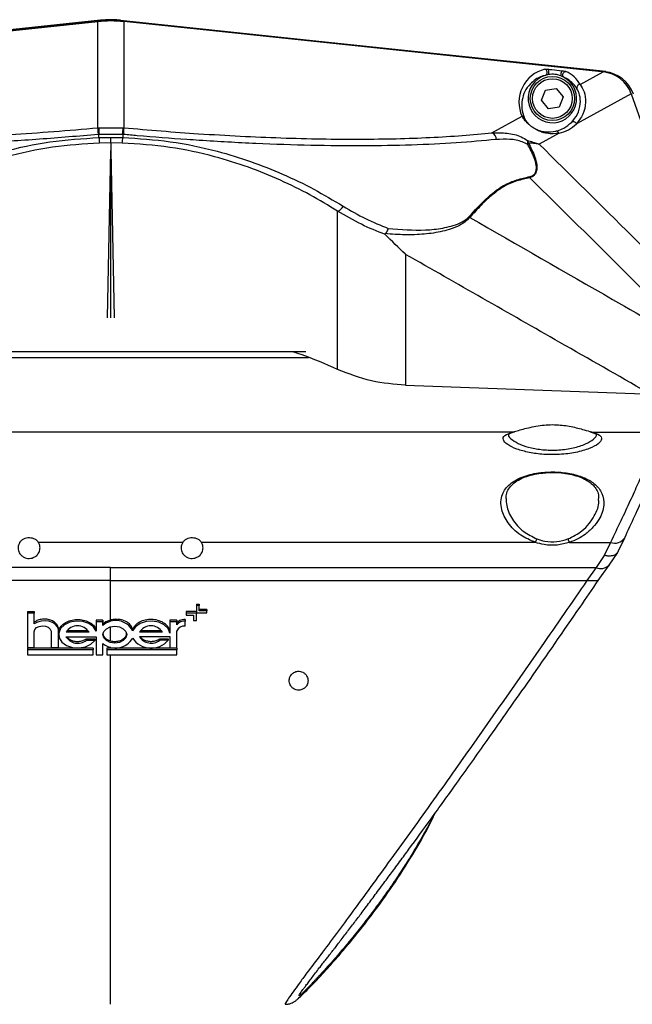
# Model space of a CAD drawing. Units: millimetres. Extents: x 29 to 395, y 72 to 223.
# Drawn here: x 49 to 73, y 184 to 223 of the extents above; entities that cross this region are included whole.
import ezdxf

# ---------------------------------------------------------------- set-up
doc = ezdxf.new("R2010")
doc.units = ezdxf.units.MM
doc.header["$PDSIZE"] = -1
doc.layers.add('FORMAT', color=7, linetype='Continuous')

msp = doc.modelspace()

# ---------------------------------------------------------------- linework, layer by layer
at = {"color": 7, "linetype": 'Continuous', "lineweight": 25}
for p, q in [((33.166, 221.41), (52.228, 223.413)), ((33.238, 221.397), (52.234, 223.393)), ((52.344, 223.45), (43.983, 222.572)), ((52.234, 219.188), (52.234, 223.393)), ((53.127, 223.45), (61.488, 222.572)), ((53.263, 223.393), (53.263, 219.188)), ((72.258, 221.399), (53.263, 223.393)), ((53.273, 223.413), (72.335, 221.41)), ((61.488, 222.55), (61.488, 222.572)), ((61.488, 222.572), (61.488, 222.568)), ((61.488, 222.568), (61.489, 222.549)), ((61.488, 222.568), (64.521, 222.249)), ((64.522, 222.253), (64.521, 222.231)), ((64.521, 222.249), (64.522, 222.253)), ((64.521, 222.231), (64.521, 222.249)), ((64.522, 222.253), (72.366, 221.429)), ((70.101, 221.294), (69.97, 221.264)), ((71.353, 220.904), (72.258, 221.399)), ((70.715, 221.185), (70.591, 221.243)), ((69.822, 220.277), (69.977, 220.682)), ((69.977, 220.682), (70.404, 220.75)), ((70.404, 220.75), (70.678, 220.414)), ((73.375, 220.534), (71.2, 219.343)), ((73.375, 220.534), (76.385, 211.97)), ((70.096, 219.941), (69.822, 220.277)), ((70.678, 220.414), (70.523, 220.01)), ((70.523, 220.01), (70.096, 219.941)), ((67.855, 218.989), (69.047, 219.641)), ((52.234, 219.188), (52.27, 219.191)), ((52.27, 219.191), (53.227, 219.191)), ((53.227, 219.191), (53.263, 219.188)), ((70.517, 218.969), (69.727, 218.537)), ((52.278, 218.925), (52.244, 218.922)), ((53.218, 218.925), (52.278, 218.925)), ((52.278, 218.8), (52.748, 218.806)), ((52.748, 218.588), (52.296, 218.582)), ((52.748, 218.806), (53.219, 218.8)), ((52.748, 218.588), (52.748, 218.29)), ((53.2, 218.582), (52.748, 218.588)), ((53.253, 218.922), (53.218, 218.925)), ((64.432, 214.17), (64.433, 208.979)), ((60.481, 210.302), (45.019, 210.302)), ((64.433, 208.979), (73.864, 208.636)), ((68.686, 207.127), (36.785, 207.127)), ((71.815, 207.127), (74.521, 207.127)), ((70.419, 205.519), (70.593, 205.506)), ((72.861, 202.396), (73.118, 202.94)), ((55.595, 202.752), (49.876, 202.752)), ((69.573, 202.752), (56.337, 202.752)), ((70.928, 202.752), (72.552, 202.752)), ((72.552, 202.752), (72.308, 202.238)), ((72.308, 202.238), (71.981, 201.764)), ((72.495, 201.857), (72.839, 202.357)), ((72.068, 201.237), (72.494, 201.856)), ((52.735, 201.764), (33.49, 201.764)), ((52.735, 201.764), (71.981, 201.764)), ((52.735, 201.24), (52.735, 201.764)), ((71.981, 201.764), (71.62, 201.24)), ((52.735, 201.24), (33.851, 201.24)), ((52.735, 201.24), (71.62, 201.24)), ((56.137, 200.308), (56.25, 200.308)), ((56.137, 200.308), (56.137, 200.247)), ((56.25, 200.247), (56.137, 200.247)), ((56.137, 200.247), (56.137, 199.957)), ((56.25, 200.308), (56.25, 200.247)), ((56.25, 200.036), (56.25, 200.247)), ((49.438, 200.013), (49.71, 200.013)), ((49.438, 200.013), (49.438, 199.951)), ((49.438, 199.951), (49.438, 198.581)), ((49.71, 199.951), (49.438, 199.951)), ((49.71, 200.013), (49.71, 199.951)), ((49.71, 199.527), (49.71, 199.951)), ((56.137, 200.014), (55.728, 200.014)), ((55.728, 200.014), (55.728, 199.952)), ((56.138, 199.952), (55.728, 199.952)), ((55.728, 199.952), (55.728, 199.873)), ((55.728, 199.873), (56.026, 199.873)), ((56.026, 199.873), (56.026, 199.662)), ((56.137, 199.957), (56.548, 199.957)), ((56.138, 199.952), (56.138, 199.957)), ((56.138, 199.662), (56.138, 199.952)), ((56.548, 200.098), (56.25, 200.098)), ((56.548, 200.036), (56.25, 200.036)), ((56.548, 200.098), (56.548, 200.036)), ((56.548, 199.957), (56.548, 200.036)), ((52.433, 199.665), (52.164, 199.665)), ((52.164, 199.665), (52.164, 199.602)), ((52.433, 199.602), (52.164, 199.602)), ((52.164, 199.602), (52.164, 199.234)), ((52.433, 199.665), (52.433, 199.602)), ((52.433, 199.454), (52.433, 199.602)), ((55.365, 199.665), (55.087, 199.665)), ((55.087, 199.665), (55.087, 199.602)), ((55.087, 199.602), (55.087, 199.159)), ((55.365, 199.602), (55.087, 199.602)), ((55.365, 199.665), (55.365, 199.602)), ((55.365, 199.485), (55.365, 199.602)), ((55.691, 199.699), (55.691, 199.636)), ((55.691, 199.437), (55.691, 199.636)), ((56.026, 199.662), (56.138, 199.662)), ((49.71, 198.581), (49.71, 199.212)), ((50.386, 199.233), (50.386, 198.583)), ((50.669, 199.359), (50.669, 199.296)), ((50.669, 198.583), (50.669, 199.296)), ((50.681, 199.166), (50.681, 199.103)), ((51.883, 199.193), (50.972, 199.193)), ((51.008, 199.256), (51.847, 199.256)), ((53.612, 199.308), (53.612, 199.245)), ((54.793, 199.196), (53.883, 199.196)), ((53.918, 199.259), (54.758, 199.259)), ((55.365, 198.577), (55.365, 199.246)), ((50.968, 199.016), (52.164, 199.016)), ((51.773, 198.932), (52.111, 198.932)), ((51.773, 198.932), (51.773, 198.87)), ((52.111, 198.87), (51.773, 198.87)), ((52.111, 198.932), (52.111, 198.87)), ((52.164, 199.016), (52.164, 198.299)), ((52.433, 198.299), (52.433, 198.747)), ((53.879, 199.019), (55.087, 199.019)), ((54.683, 198.936), (55.017, 198.936)), ((54.683, 198.936), (54.683, 198.873)), ((55.017, 198.873), (54.683, 198.873)), ((55.017, 198.936), (55.017, 198.873)), ((55.087, 199.019), (55.087, 198.577)), ((49.438, 198.581), (49.71, 198.581)), ((52.053, 198.555), (49.438, 198.555)), ((49.438, 198.555), (49.438, 198.493)), ((52.053, 198.493), (49.438, 198.493)), ((49.438, 198.493), (49.438, 198.299)), ((49.438, 198.299), (52.053, 198.299)), ((50.386, 198.583), (50.669, 198.583)), ((52.053, 198.555), (52.053, 198.493)), ((52.053, 198.299), (52.053, 198.493)), ((52.164, 198.299), (52.433, 198.299)), ((52.735, 198.555), (52.588, 198.555)), ((52.588, 198.555), (52.588, 198.493)), ((55.365, 198.493), (52.588, 198.493)), ((52.588, 198.493), (52.588, 198.299)), ((52.588, 198.299), (55.365, 198.299)), ((55.365, 198.555), (52.735, 198.555)), ((55.087, 198.577), (55.365, 198.577)), ((55.365, 198.555), (55.365, 198.493)), ((55.365, 198.299), (55.365, 198.493)), ((59.665, 184.45), (59.671, 184.45))]:
    msp.add_line(p, q, dxfattribs=at)
at = {"color": 8, "linetype": 'Continuous', "lineweight": 25}
for p, q in [((52.618, 211.65), (52.748, 218.29)), ((52.749, 211.65), (52.748, 218.291)), ((52.748, 218.29), (52.879, 211.65)), ((60.584, 210.074), (44.916, 210.074)), ((52.735, 198.555), (52.735, 198.61))]:
    msp.add_line(p, q, dxfattribs=at)
at = {"color": 7, "linetype": 'Continuous', "lineweight": 25, "flags": 128}
for points in [[(52.278, 218.8), (52.278, 218.907), (52.278, 218.925)], [(61.737, 209.608), (61.737, 211.226), (61.737, 215.483), (61.737, 215.882)], [(68.743, 207.132), (68.719, 207.127), (68.686, 207.127)], [(71.815, 207.127), (71.782, 207.127), (71.763, 207.13)], [(50.669, 199.296), (50.63, 199.404), (50.55, 199.5), (50.435, 199.577), (50.294, 199.627), (50.139, 199.648), (49.981, 199.637), (49.835, 199.596), (49.71, 199.527)], [(49.71, 199.212), (49.737, 199.3), (49.807, 199.374), (49.91, 199.425), (50.034, 199.446), (50.159, 199.433), (50.269, 199.389), (50.348, 199.319), (50.386, 199.233)], [(52.164, 199.234), (52.057, 199.402), (51.874, 199.535), (51.639, 199.615), (51.379, 199.634), (51.126, 199.589), (50.909, 199.485), (50.756, 199.335), (50.685, 199.157), (50.704, 198.973), (50.811, 198.804), (50.993, 198.672), (51.228, 198.591), (51.488, 198.572), (51.741, 198.617), (51.958, 198.72), (52.111, 198.87)], [(52.905, 199.43), (53.085, 199.404), (53.237, 199.332), (53.339, 199.225), (53.375, 199.098), (53.339, 198.97), (53.237, 198.863), (53.085, 198.791), (52.905, 198.765), (52.725, 198.791), (52.573, 198.863), (52.471, 198.97), (52.435, 199.098), (52.471, 199.225), (52.573, 199.332), (52.725, 199.404), (52.905, 199.43)], [(55.087, 199.159), (55.015, 199.335), (54.864, 199.484), (54.65, 199.587), (54.4, 199.634), (54.142, 199.617), (53.907, 199.54), (53.723, 199.411), (53.612, 199.245)]]:
    msp.add_lwpolyline(points, dxfattribs=at)
at = {"color": 7, "linetype": 'Continuous', "lineweight": 25}
for radius in [0.875, 0.787]:
    msp.add_circle((70.25, 220.346), radius, dxfattribs=at)
for centre, radius, start, end in [((52.75, 218.44), 5, 84, 96), ((70.25, 220.346), 0.96, 69.1742, 98.9389), ((72.195, 220.074), 1.343, 19.3662, 84), ((70.25, 220.346), 0.96, 106.9872, 61.0261), ((71.342, 220.778), 0.126, 84.9419, 200.3203), ((69.037, 219.519), 0.123, 34.8143, 85.2293), ((71.083, 219.299), 0.125, 20.4294, 125.9257), ((53.666, 219.101), 1.399, 176.2976, 187.2496), ((51.831, 219.101), 1.399, 352.757, 3.709), ((67.764, 218.746), 0.26, 354.7577, 69.3549), ((70.4, 218.932), 0.122, 17.8194, 94.562), ((53.796, 218.82), 1.518, 180.7342, 188.9965), ((51.701, 218.819), 1.518, 351.01, 359.2724), ((69.041, 218.592), 0.242, 343.9148, 22.3354), ((69.043, 218.556), 0.256, 6.7628, 30.0909), ((69.101, 218.628), 0.201, 329.0262, 347.7323), ((69.069, 217.246), 0.289, 351.7004, 0.6393), ((61.646, 216.204), 0.335, 285.781, 338.3251), ((66.741, 215.563), 0.246, 16.2165, 27.7366), ((72.715, 203.207), 0.484, 250.3257, 326.4086), ((69.148, 203.034), 0.51, 326.315, 343.5027), ((71.352, 203.034), 0.51, 196.4951, 213.6873), ((51.427, 198.908), 0.537, 32.0573, 147.9427), ((52.944, 198.909), 0.748, 26.7275, 133.1583), ((54.338, 198.911), 0.537, 32.0567, 147.9433), ((55.657, 199.282), 0.356, 84.5882, 145.2181), ((55.666, 199.105), 0.333, 85.7413, 154.9854), ((51.437, 199.307), 0.552, 211.8633, 307.5581), ((52.937, 199.338), 0.776, 229.5689, 330.7049), ((54.346, 199.427), 0.87, 212.655, 320.4548), ((54.347, 199.31), 0.552, 211.8636, 307.5578)]:
    msp.add_arc(centre, radius, start, end, dxfattribs=at)
at = {"color": 8, "linetype": 'Continuous', "lineweight": 25}
msp.add_arc((72.178, 202.142), 0.427, 242.4556, 318.1064, dxfattribs=at)
at = {"color": 7, "linetype": 'Continuous', "lineweight": 25}
for centre, major_axis, ratio, start_param, end_param in [((52.748, 218.342), (0, -5.078), 0.984644, 3.038526, 3.244659), ((70.235, 220.205), (0.139, 1.328), 0.980193, 0.329607, 2.109788), ((70.235, 220.205), (0.139, 1.328), 0.980193, 5.365602, 5.953579), ((72.057, 220.049), (-1.233, -0.675), 0.955204, 2.985998, 4.085344), ((70.211, 220.332), (1.326, 0.466), 0.993455, 4.595393, 5.157023)]:
    msp.add_ellipse(centre, major_axis=major_axis, ratio=ratio, start_param=start_param, end_param=end_param, dxfattribs=at)
for points, knots in [([(53.127, 223.45), (53.062, 223.456), (52.931, 223.467), (52.669, 223.474), (52.474, 223.46), (52.344, 223.45)], [0, 0, 0, 0, 0.251087, 0.502174, 1, 1, 1, 1]), ([(69.946, 221.506), (69.95, 221.506), (69.959, 221.508), (69.983, 221.509), (70.03, 221.508), (70.072, 221.506), (70.1, 221.504)], [0, 0, 0, 0, 0.123369, 0.267607, 0.526542, 1, 1, 1, 1]), ([(69.97, 221.264), (69.981, 221.269), (70.004, 221.279), (70.029, 221.31), (70.043, 221.348), (70.046, 221.39), (70.035, 221.431), (70.013, 221.467), (69.983, 221.494), (69.958, 221.502), (69.946, 221.506)], [0, 0, 0, 0, 0.124994, 0.249991, 0.375007, 0.500001, 0.625005, 0.750002, 0.875014, 1, 1, 1, 1]), ([(70.1, 221.504), (70.143, 221.501), (70.32, 221.487), (70.5, 221.465), (70.636, 221.448)], [0, 0, 0, 0, 0.2413189, 1, 1, 1, 1]), ([(70.101, 221.294), (70.103, 221.303), (70.107, 221.32), (70.112, 221.352), (70.115, 221.385), (70.116, 221.419), (70.114, 221.45), (70.111, 221.476), (70.106, 221.495), (70.102, 221.501), (70.1, 221.504)], [0, 0, 0, 0, 0.124961, 0.249981, 0.374983, 0.499981, 0.624987, 0.750022, 0.875002, 1, 1, 1, 1]), ([(70.591, 221.243), (70.591, 221.252), (70.59, 221.269), (70.593, 221.302), (70.597, 221.335), (70.603, 221.368), (70.61, 221.398), (70.619, 221.422), (70.627, 221.441), (70.633, 221.446), (70.636, 221.448)], [0, 0, 0, 0, 0.124975, 0.250003, 0.37498, 0.49998, 0.625008, 0.750014, 0.874988, 1, 1, 1, 1]), ([(70.636, 221.448), (70.663, 221.444), (70.706, 221.437), (70.751, 221.428), (70.776, 221.422), (70.784, 221.419), (70.788, 221.417)], [0, 0, 0, 0, 0.473096, 0.732165, 0.866188, 1, 1, 1, 1]), ([(70.715, 221.185), (70.705, 221.193), (70.685, 221.208), (70.667, 221.243), (70.66, 221.283), (70.667, 221.325), (70.686, 221.363), (70.714, 221.393), (70.75, 221.414), (70.776, 221.416), (70.788, 221.417)], [0, 0, 0, 0, 0.124988, 0.25, 0.374994, 0.49999, 0.625008, 0.75001, 0.875013, 1, 1, 1, 1]), ([(69.97, 221.264), (69.94, 221.256), (69.755, 221.209), (69.564, 221.096), (69.32, 220.89), (69.141, 220.623), (69.042, 220.293), (69.017, 219.951), (69.097, 219.71), (69.137, 219.589)], [0, 0, 0, 0, 0.020435, 0.126898, 0.234841, 0.425112, 0.615439, 0.80774, 1, 1, 1, 1]), ([(71.224, 220.735), (71.216, 220.749), (71.172, 220.817), (71.068, 220.942), (70.922, 221.078), (70.761, 221.161), (70.715, 221.185)], [0, 0, 0, 0, 0.094077, 0.470478, 0.847209, 1, 1, 1, 1]), ([(71.353, 220.904), (71.409, 220.816), (71.522, 220.639), (71.593, 220.183), (71.481, 219.695), (71.294, 219.461), (71.2, 219.343)], [0, 0, 0, 0, 0.231402, 0.466687, 0.730979, 1, 1, 1, 1]), ([(71.009, 219.401), (71.093, 219.502), (71.263, 219.705), (71.38, 220.119), (71.343, 220.508), (71.264, 220.659), (71.224, 220.735)], [0, 0, 0, 0, 0.265915, 0.534908, 0.766122, 1, 1, 1, 1]), ([(70.517, 218.969), (70.365, 218.951), (70.214, 218.933), (69.976, 218.976), (69.874, 218.998), (69.714, 219.059), (69.573, 219.132), (69.483, 219.19), (69.424, 219.232), (69.366, 219.277), (69.303, 219.332), (69.198, 219.434), (69.111, 219.544), (69.069, 219.607), (69.047, 219.641)], [0, 0, 0, 0, 0.387844, 0.388834, 0.492004, 0.594451, 0.647306, 0.665877, 0.685079, 0.701868, 0.722491, 0.758379, 0.871445, 1, 1, 1, 1]), ([(69.137, 219.589), (69.152, 219.559), (69.179, 219.502), (69.242, 219.409), (69.326, 219.32), (69.378, 219.274), (69.425, 219.237), (69.457, 219.214), (69.491, 219.192), (69.556, 219.152), (69.677, 219.094), (69.817, 219.049), (70.079, 219.006), (70.253, 219.032), (70.39, 219.054)], [0, 0, 0, 0, 0.130525, 0.242975, 0.27694, 0.29547, 0.310004, 0.324305, 0.326746, 0.343572, 0.394251, 0.497563, 0.601488, 1, 1, 1, 1]), ([(70.39, 219.054), (70.412, 219.059), (70.521, 219.087), (70.739, 219.173), (70.91, 219.317), (71.009, 219.401)], [0, 0, 0, 0, 0.0956, 0.478164, 1, 1, 1, 1]), ([(37.642, 218.987), (37.961, 218.955), (38.602, 218.891), (39.718, 218.816), (40.972, 218.762), (42.387, 218.733), (43.895, 218.734), (45.474, 218.766), (47.095, 218.827), (48.762, 218.916), (50.478, 219.034), (51.649, 219.137), (52.234, 219.188)], [0, 0, 0, 0, 0.08706, 0.174565, 0.276105, 0.377644, 0.48217, 0.586696, 0.68853, 0.790364, 0.895181, 1, 1, 1, 1]), ([(52.234, 219.188), (52.233, 219.179), (52.23, 219.162), (52.231, 219.097), (52.235, 219.014), (52.241, 218.952), (52.244, 218.922)], [0, 0, 0, 0, 0.249933, 0.499997, 0.749976, 1, 1, 1, 1]), ([(53.253, 218.922), (53.256, 218.952), (53.262, 219.014), (53.266, 219.097), (53.267, 219.162), (53.264, 219.179), (53.263, 219.188)], [0, 0, 0, 0, 0.250023, 0.500001, 0.750066, 1, 1, 1, 1]), ([(53.263, 219.188), (53.759, 219.144), (54.753, 219.057), (56.297, 218.945), (57.884, 218.852), (59.512, 218.783), (61.103, 218.742), (62.63, 218.732), (64.068, 218.75), (65.422, 218.799), (66.701, 218.875), (67.47, 218.951), (67.855, 218.989)], [0, 0, 0, 0, 0.088814, 0.178097, 0.279313, 0.380529, 0.484692, 0.588854, 0.690163, 0.791471, 0.895735, 1, 1, 1, 1]), ([(67.855, 218.989), (68.057, 218.991), (68.467, 218.995), (68.929, 218.884), (69.183, 218.733), (69.265, 218.684)], [0, 0, 0, 0, 0.39723, 0.804761, 1, 1, 1, 1]), ([(52.244, 218.922), (51.466, 218.855), (49.909, 218.722), (47.623, 218.585), (45.41, 218.496), (43.303, 218.461), (41.326, 218.478), (39.979, 218.53), (38.803, 218.599), (38.114, 218.654), (37.582, 218.709), (37.475, 218.72)], [0, 0, 0, 0, 0.137615, 0.275668, 0.413276, 0.550504, 0.688175, 0.825404, 0.854433, 0.970671, 1, 1, 1, 1]), ([(43.54, 216.079), (43.926, 216.309), (44.861, 216.867), (46.502, 217.624), (48.393, 218.254), (50.336, 218.672), (51.626, 218.757), (52.278, 218.8)], [0, 0, 0, 0, 0.155248, 0.376005, 0.600819, 0.798224, 1, 1, 1, 1]), ([(52.296, 218.582), (51.673, 218.541), (50.412, 218.457), (48.524, 218.046), (46.663, 217.418), (45.059, 216.668), (44.137, 216.109), (43.76, 215.881)], [0, 0, 0, 0, 0.196866, 0.398407, 0.619097, 0.844299, 1, 1, 1, 1]), ([(52.748, 218.588), (52.748, 218.598), (52.748, 218.62), (52.748, 218.682), (52.748, 218.741), (52.748, 218.784), (52.748, 218.799), (52.748, 218.806)], [0, 0, 0, 0, 0.28196, 0.563965, 0.845954, 0.93179, 1, 1, 1, 1]), ([(61.737, 215.882), (61.376, 216.101), (60.655, 216.539), (59.471, 217.123), (58.21, 217.638), (56.749, 218.094), (55.078, 218.458), (53.831, 218.54), (53.2, 218.582)], [0, 0, 0, 0, 0.149181, 0.298331, 0.452246, 0.606116, 0.800888, 1, 1, 1, 1]), ([(53.218, 218.925), (53.218, 218.919), (53.219, 218.877), (53.219, 218.836), (53.219, 218.8)], [0, 0, 0, 0, 0.144561, 1, 1, 1, 1]), ([(53.219, 218.8), (53.85, 218.76), (55.125, 218.677), (56.82, 218.317), (58.3, 217.864), (59.58, 217.356), (60.809, 216.765), (61.574, 216.309), (61.957, 216.08)], [0, 0, 0, 0, 0.195123, 0.394654, 0.543397, 0.692178, 0.846073, 1, 1, 1, 1]), ([(68.022, 218.722), (67.506, 218.674), (66.471, 218.576), (64.687, 218.494), (62.759, 218.461), (60.691, 218.482), (58.517, 218.555), (56.852, 218.646), (55.278, 218.752), (54.276, 218.83), (53.434, 218.905), (53.253, 218.922)], [0, 0, 0, 0, 0.136899, 0.274233, 0.411129, 0.547897, 0.685106, 0.821879, 0.851089, 0.968054, 1, 1, 1, 1]), ([(69.273, 218.525), (69.201, 218.562), (68.976, 218.675), (68.567, 218.747), (68.205, 218.73), (68.022, 218.722)], [0, 0, 0, 0, 0.191198, 0.591551, 1, 1, 1, 1]), ([(69.265, 218.684), (69.338, 218.664), (69.477, 218.626), (69.62, 218.577), (69.699, 218.548), (69.721, 218.54), (69.727, 218.537), (69.727, 218.537)], [0, 0, 0, 0, 0.444684, 0.846922, 0.957422, 0.993777, 1, 1, 1, 1]), ([(69.298, 218.586), (69.389, 218.409), (69.524, 218.148), (69.626, 217.784), (69.636, 217.59), (69.621, 217.482), (69.592, 217.396), (69.541, 217.317), (69.461, 217.246), (69.395, 217.22), (69.355, 217.205)], [0, 0, 0, 0, 0.401784, 0.59326, 0.669009, 0.714141, 0.766651, 0.818104, 0.890764, 1, 1, 1, 1]), ([(69.727, 218.537), (69.727, 218.537), (69.719, 218.538), (69.646, 218.55), (69.509, 218.568), (69.365, 218.58), (69.298, 218.586)], [0, 0, 0, 0, 0.005938, 0.05734, 0.555349, 1, 1, 1, 1]), ([(69.358, 217.25), (69.396, 217.261), (69.458, 217.28), (69.534, 217.34), (69.582, 217.41), (69.609, 217.489), (69.62, 217.588), (69.607, 217.77), (69.499, 218.111), (69.365, 218.357), (69.273, 218.525)], [0, 0, 0, 0, 0.109249, 0.180133, 0.229077, 0.278414, 0.321251, 0.394947, 0.587427, 1, 1, 1, 1]), ([(69.727, 218.537), (70.957, 217.32), (73.178, 215.122), (75.395, 212.943), (76.385, 211.97)], [0, 0, 0, 0, 0.553621, 1, 1, 1, 1]), ([(66.959, 215.678), (67.176, 215.915), (67.617, 216.394), (68.256, 216.897), (68.842, 217.141), (69.185, 217.213), (69.358, 217.25)], [0, 0, 0, 0, 0.278763, 0.565221, 0.780411, 1, 1, 1, 1]), ([(69.355, 217.205), (69.185, 217.169), (68.845, 217.097), (68.35, 216.893), (67.874, 216.546), (67.425, 216.134), (67.127, 215.8), (66.977, 215.632)], [0, 0, 0, 0, 0.21671, 0.435111, 0.612447, 0.805011, 1, 1, 1, 1]), ([(76.373, 210.233), (75.307, 211.299), (72.977, 213.629), (70.629, 215.947), (69.355, 217.205)], [0, 0, 0, 0, 0.457776, 1, 1, 1, 1]), ([(63.619, 214.962), (63.304, 215.086), (62.671, 215.335), (62.049, 215.699), (61.737, 215.882)], [0, 0, 0, 0, 0.497015, 1, 1, 1, 1]), ([(61.957, 216.08), (62.251, 215.908), (62.842, 215.561), (63.443, 215.319), (63.745, 215.198)], [0, 0, 0, 0, 0.497188, 1, 1, 1, 1]), ([(66.977, 215.632), (66.916, 215.569), (66.789, 215.439), (66.432, 215.235), (65.896, 215.064), (65.171, 214.959), (64.411, 214.929), (63.885, 214.971), (63.621, 214.992)], [0, 0, 0, 0, 0.070672, 0.144415, 0.354176, 0.569329, 0.783775, 1, 1, 1, 1]), ([(63.745, 215.198), (64.242, 215.157), (64.983, 215.096), (65.91, 215.198), (66.424, 215.331), (66.774, 215.506), (66.897, 215.62), (66.959, 215.678)], [0, 0, 0, 0, 0.431186, 0.64347, 0.858854, 0.928469, 1, 1, 1, 1]), ([(66.977, 215.632), (68.864, 214.55), (71.999, 212.752), (75.128, 210.95), (76.373, 210.233)], [0, 0, 0, 0, 0.602039, 1, 1, 1, 1]), ([(63.621, 214.992), (63.638, 215.006), (63.672, 215.032), (63.714, 215.099), (63.735, 215.157), (63.744, 215.191), (63.745, 215.197), (63.745, 215.198)], [0, 0, 0, 0, 0.309873, 0.619716, 0.930517, 0.986545, 1, 1, 1, 1]), ([(63.621, 214.992), (63.618, 214.99), (63.611, 214.985), (63.609, 214.974), (63.615, 214.967), (63.619, 214.962)], [0, 0, 0, 0, 0.2114716, 0.4824677, 1, 1, 1, 1]), ([(64.432, 214.17), (64.43, 214.171), (64.159, 214.421), (63.888, 214.693), (63.619, 214.962)], [0, 0, 0, 0, 0.006047, 1, 1, 1, 1]), ([(74.001, 208.705), (72.85, 209.363), (69.662, 211.185), (66.471, 213.006), (64.432, 214.17)], [0, 0, 0, 0, 0.361204, 1, 1, 1, 1]), ([(61.737, 209.608), (61.259, 209.818), (60.673, 210.075), (60.064, 210.267), (59.952, 210.302)], [0, 0, 0, 0, 0.8162891, 1, 1, 1, 1]), ([(64.433, 208.979), (63.977, 209.018), (63.048, 209.097), (62.18, 209.435), (61.737, 209.608)], [0, 0, 0, 0, 0.490676, 1, 1, 1, 1]), ([(68.686, 207.127), (68.834, 207.171), (69.126, 207.258), (69.743, 207.403), (70.399, 207.436), (71.011, 207.352), (71.489, 207.222), (71.716, 207.155), (71.815, 207.127)], [0, 0, 0, 0, 0.185578, 0.367128, 0.543645, 0.703645, 0.871858, 1, 1, 1, 1]), ([(73.118, 202.94), (73.254, 203.233), (73.527, 203.82), (73.889, 204.623), (74.211, 205.361), (74.556, 206.169), (74.815, 206.798), (75.002, 207.26), (75.069, 207.426), (75.102, 207.51)], [0, 0, 0, 0, 0.132393, 0.264779, 0.400601, 0.536418, 0.765702, 0.882851, 1, 1, 1, 1]), ([(71.815, 207.127), (71.929, 207.089), (72.158, 207.014), (72.235, 206.85), (72.099, 206.66), (71.739, 206.467), (71.197, 206.309), (70.554, 206.225), (69.905, 206.23), (69.314, 206.31), (68.813, 206.45), (68.444, 206.63), (68.27, 206.823), (68.318, 207.002), (68.562, 207.085), (68.686, 207.127)], [0, 0, 0, 0, 0.076222, 0.152214, 0.230112, 0.310412, 0.390852, 0.467667, 0.539439, 0.608966, 0.680368, 0.756067, 0.835527, 0.915836, 1, 1, 1, 1]), ([(68.495, 207.033), (68.494, 207.031), (68.49, 207.025), (68.534, 207.062), (68.622, 207.1), (68.713, 207.122), (68.743, 207.129)], [0, 0, 0, 0, 0.113457, 0.455336, 0.818974, 1, 1, 1, 1]), ([(71.763, 207.129), (71.768, 207.128), (71.848, 207.112), (71.934, 207.077), (72.007, 207.032), (72.005, 207.033), (72.004, 207.034)], [0, 0, 0, 0, 0.027917, 0.437673, 0.782484, 1, 1, 1, 1]), ([(74.521, 207.127), (74.451, 206.957), (74.309, 206.613), (73.984, 205.854), (73.645, 205.088), (73.329, 204.39), (72.969, 203.616), (72.691, 203.04), (72.552, 202.752)], [0, 0, 0, 0, 0.229312, 0.463514, 0.595871, 0.728232, 0.864112, 1, 1, 1, 1]), ([(69.573, 202.752), (69.369, 202.842), (68.914, 203.043), (68.459, 203.525), (68.235, 203.987), (68.197, 204.369), (68.268, 204.718), (68.483, 205.015), (68.815, 205.239), (69.202, 205.411), (69.752, 205.534), (70.421, 205.558), (71.032, 205.482), (71.562, 205.315), (71.983, 205.054), (72.257, 204.687), (72.328, 204.208), (72.165, 203.738), (71.873, 203.347), (71.586, 203.089), (71.268, 202.884), (71.041, 202.796), (70.928, 202.752)], [0, 0, 0, 0, 0.056088, 0.12533, 0.195609, 0.236452, 0.277265, 0.341864, 0.374634, 0.407373, 0.463738, 0.513628, 0.56106, 0.609005, 0.66002, 0.716751, 0.781891, 0.857042, 0.898204, 0.939306, 0.969683, 1, 1, 1, 1]), ([(68.419, 204.496), (68.418, 204.529), (68.412, 204.645), (68.475, 204.81), (68.6, 204.996), (68.783, 205.156), (69.018, 205.291), (69.308, 205.399), (69.618, 205.475), (69.847, 205.498), (69.955, 205.509)], [0, 0, 0, 0, 0.066325, 0.235564, 0.377818, 0.506353, 0.643949, 0.762142, 0.888464, 1, 1, 1, 1]), ([(69.955, 205.509), (69.968, 205.511), (70.09, 205.526), (70.249, 205.525), (70.391, 205.52), (70.419, 205.519)], [0, 0, 0, 0, 0.085459, 0.818823, 1, 1, 1, 1]), ([(70.593, 205.506), (70.596, 205.506), (70.717, 205.498), (70.948, 205.46), (71.261, 205.378), (71.533, 205.267), (71.755, 205.129), (71.923, 204.971), (72.034, 204.79), (72.09, 204.631), (72.083, 204.521), (72.082, 204.487)], [0, 0, 0, 0, 0.003064, 0.125782, 0.249587, 0.374255, 0.502117, 0.635216, 0.775787, 0.930912, 1, 1, 1, 1]), ([(49.134, 202.752), (49.138, 202.758), (49.167, 202.8), (49.231, 202.864), (49.345, 202.923), (49.462, 202.948), (49.576, 202.944), (49.683, 202.915), (49.79, 202.856), (49.847, 202.795), (49.874, 202.754), (49.876, 202.752)], [0, 0, 0, 0, 0.030258, 0.205264, 0.341662, 0.45718, 0.572989, 0.682981, 0.803018, 0.988246, 1, 1, 1, 1]), ([(55.595, 202.752), (55.599, 202.758), (55.628, 202.8), (55.692, 202.864), (55.806, 202.923), (55.923, 202.948), (56.037, 202.944), (56.144, 202.915), (56.251, 202.856), (56.308, 202.795), (56.335, 202.754), (56.337, 202.752)], [0, 0, 0, 0, 0.030258, 0.205264, 0.341662, 0.457181, 0.572989, 0.682981, 0.803018, 0.988246, 1, 1, 1, 1]), ([(49.134, 202.752), (49.116, 202.717), (49.071, 202.631), (49.062, 202.474), (49.12, 202.318), (49.229, 202.204), (49.342, 202.142), (49.458, 202.115), (49.571, 202.118), (49.684, 202.149), (49.798, 202.216), (49.899, 202.335), (49.936, 202.451), (49.943, 202.584), (49.923, 202.672), (49.882, 202.741), (49.876, 202.752)], [0, 0, 0, 0, 0.070607, 0.173488, 0.294547, 0.371118, 0.430503, 0.479777, 0.529198, 0.575656, 0.638073, 0.722394, 0.834095, 0.85876, 0.977169, 1, 1, 1, 1]), ([(55.595, 202.752), (55.577, 202.717), (55.532, 202.631), (55.523, 202.474), (55.581, 202.318), (55.69, 202.204), (55.803, 202.142), (55.919, 202.115), (56.032, 202.118), (56.145, 202.149), (56.259, 202.216), (56.36, 202.335), (56.397, 202.451), (56.404, 202.584), (56.384, 202.672), (56.343, 202.741), (56.337, 202.752)], [0, 0, 0, 0, 0.070607, 0.173488, 0.294547, 0.371118, 0.430503, 0.479777, 0.529198, 0.575656, 0.638073, 0.722394, 0.834095, 0.85876, 0.977169, 1, 1, 1, 1]), ([(70.928, 202.752), (70.767, 202.709), (70.445, 202.625), (69.962, 202.642), (69.688, 202.719), (69.573, 202.752)], [0, 0, 0, 0, 0.366648, 0.734278, 1, 1, 1, 1]), ([(69.637, 202.89), (69.741, 202.857), (69.988, 202.78), (70.428, 202.763), (70.718, 202.847), (70.864, 202.89)], [0, 0, 0, 0, 0.266431, 0.632906, 1, 1, 1, 1]), ([(72.861, 202.396), (72.834, 202.356), (72.782, 202.278), (72.633, 202.215), (72.47, 202.205), (72.358, 202.225), (72.31, 202.238), (72.308, 202.238)], [0, 0, 0, 0, 0.2681324, 0.5362473, 0.8047262, 0.9909721, 1, 1, 1, 1]), ([(52.735, 199.675), (52.735, 199.806), (52.735, 200.059), (52.735, 200.456), (52.735, 200.848), (52.735, 201.116), (52.735, 201.24)], [0, 0, 0, 0, 0.2486725, 0.4843761, 0.7599373, 1, 1, 1, 1]), ([(64.213, 190.114), (64.329, 190.271), (64.73, 190.816), (65.476, 191.844), (66.513, 193.282), (67.83, 195.133), (69.469, 197.47), (70.938, 199.593), (71.828, 200.888), (72.068, 201.237)], [0, 0, 0, 0, 0.045866, 0.158309, 0.285577, 0.438224, 0.652586, 0.906362, 1, 1, 1, 1]), ([(50.669, 199.359), (50.656, 199.402), (50.631, 199.49), (50.517, 199.6), (50.362, 199.679), (50.178, 199.716), (49.988, 199.708), (49.825, 199.663), (49.744, 199.611), (49.71, 199.59)], [0, 0, 0, 0, 0.1486396, 0.2972794, 0.4459181, 0.5945576, 0.7431967, 0.8918359, 1, 1, 1, 1]), ([(50.682, 199.166), (50.682, 199.168), (50.668, 199.228), (50.719, 199.351), (50.838, 199.509), (51.034, 199.629), (51.273, 199.696), (51.531, 199.704), (51.777, 199.651), (51.984, 199.543), (52.111, 199.416), (52.15, 199.328), (52.164, 199.297)], [0, 0, 0, 0, 0.003501, 0.120077, 0.236651, 0.353227, 0.469803, 0.586379, 0.702954, 0.81953, 0.936106, 1, 1, 1, 1]), ([(52.735, 199.675), (52.683, 199.659), (52.566, 199.623), (52.48, 199.555), (52.433, 199.517)], [0, 0, 0, 0, 0.447739, 1, 1, 1, 1]), ([(53.612, 199.308), (53.594, 199.359), (53.557, 199.461), (53.414, 199.587), (53.226, 199.674), (53.006, 199.711), (52.838, 199.7), (52.752, 199.679), (52.735, 199.675)], [0, 0, 0, 0, 0.191054, 0.382108, 0.573164, 0.76422, 0.955275, 1, 1, 1, 1]), ([(55.087, 199.222), (55.069, 199.281), (55.035, 199.399), (54.882, 199.548), (54.674, 199.654), (54.426, 199.705), (54.169, 199.695), (53.931, 199.626), (53.739, 199.505), (53.646, 199.388), (53.617, 199.319), (53.612, 199.308)], [0, 0, 0, 0, 0.121972, 0.243944, 0.365917, 0.487889, 0.609862, 0.731834, 0.853806, 0.975779, 1, 1, 1, 1]), ([(55.691, 199.699), (55.653, 199.698), (55.578, 199.695), (55.476, 199.657), (55.403, 199.605), (55.376, 199.565), (55.365, 199.548)], [0, 0, 0, 0, 0.270734, 0.541467, 0.8122, 1, 1, 1, 1]), ([(52.436, 199.16), (52.435, 199.159), (52.427, 199.121), (52.458, 199.044), (52.533, 198.946), (52.636, 198.881), (52.71, 198.858), (52.735, 198.85)], [0, 0, 0, 0, 0.0088783, 0.2893831, 0.5698902, 0.8503967, 1, 1, 1, 1]), ([(52.735, 198.85), (52.759, 198.844), (52.814, 198.831), (52.925, 198.824), (53.063, 198.84), (53.204, 198.895), (53.309, 198.981), (53.369, 199.074), (53.369, 199.136), (53.369, 199.161)], [0, 0, 0, 0, 0.081737, 0.190534, 0.364362, 0.538189, 0.712017, 0.885847, 1, 1, 1, 1]), ([(51.008, 199.016), (51.015, 199.002), (51.043, 198.954), (51.139, 198.889), (51.281, 198.836), (51.442, 198.82), (51.601, 198.843), (51.71, 198.889), (51.76, 198.924), (51.773, 198.932)], [0, 0, 0, 0, 0.0684263, 0.2432576, 0.4180871, 0.5929172, 0.7677472, 0.9425757, 1, 1, 1, 1]), ([(53.918, 199.019), (53.926, 199.006), (53.954, 198.957), (54.05, 198.893), (54.192, 198.839), (54.353, 198.824), (54.512, 198.846), (54.621, 198.892), (54.671, 198.927), (54.683, 198.936)], [0, 0, 0, 0, 0.068418, 0.243251, 0.418083, 0.592914, 0.767746, 0.942577, 1, 1, 1, 1]), ([(60.563, 197.271), (60.556, 197.33), (60.543, 197.428), (60.457, 197.544), (60.362, 197.611), (60.263, 197.645), (60.165, 197.651), (60.072, 197.632), (59.98, 197.588), (59.888, 197.505), (59.824, 197.38), (59.809, 197.223), (59.857, 197.08), (59.951, 196.975), (60.046, 196.919), (60.144, 196.894), (60.24, 196.894), (60.336, 196.92), (60.433, 196.977), (60.523, 197.08), (60.56, 197.187), (60.563, 197.255), (60.563, 197.271)], [0, 0, 0, 0, 0.086022, 0.14571, 0.189797, 0.224817, 0.260016, 0.291409, 0.324222, 0.375128, 0.445941, 0.51882, 0.606308, 0.659604, 0.700621, 0.734072, 0.767641, 0.798817, 0.84062, 0.897943, 0.976341, 1, 1, 1, 1]), ([(59.671, 184.448), (59.683, 184.447), (59.745, 184.442), (59.843, 184.468), (59.944, 184.505), (60.017, 184.547), (60.057, 184.575), (60.114, 184.618), (60.197, 184.689), (60.344, 184.826), (60.565, 185.047), (60.842, 185.334), (61.171, 185.687), (61.563, 186.122), (62.033, 186.663), (62.602, 187.353), (63.282, 188.234), (64.048, 189.314), (64.776, 190.472), (65.301, 191.388), (65.541, 191.89), (65.605, 192.025)], [0, 0, 0, 0, 0.001605, 0.008208, 0.014875, 0.02247, 0.032274, 0.043911, 0.074201, 0.125577, 0.180475, 0.234457, 0.291305, 0.353109, 0.422114, 0.502114, 0.601784, 0.723849, 0.851952, 0.959994, 1, 1, 1, 1]), ([(60.211, 184.787), (60.214, 184.8), (60.22, 184.826), (60.285, 184.925), (60.373, 185.043), (60.483, 185.188), (60.591, 185.331), (60.714, 185.495), (60.853, 185.681), (60.994, 185.865), (61.125, 186.032), (61.242, 186.182), (61.362, 186.335), (61.487, 186.495), (61.612, 186.656), (61.743, 186.826), (61.878, 187.003), (62.024, 187.194), (62.173, 187.389), (62.322, 187.584), (62.473, 187.782), (62.628, 187.988), (62.791, 188.204), (62.964, 188.436), (63.141, 188.673), (63.328, 188.924), (63.515, 189.175), (63.757, 189.501), (63.994, 189.821), (64.179, 190.073), (64.245, 190.164)], [0, 0, 0, 0, 0.062477, 0.118953, 0.182048, 0.220939, 0.263189, 0.303215, 0.345125, 0.384662, 0.412578, 0.44197, 0.465433, 0.492201, 0.520605, 0.544641, 0.574425, 0.603347, 0.631536, 0.661181, 0.689325, 0.716628, 0.747383, 0.779038, 0.81011, 0.842086, 0.877901, 0.906894, 0.96652, 1, 1, 1, 1]), ([(63.803, 189.047), (63.748, 188.968), (63.64, 188.814), (63.475, 188.586), (63.309, 188.36), (63.163, 188.163), (63.05, 188.012), (62.977, 187.915), (62.917, 187.836), (62.861, 187.763), (62.8, 187.684), (62.737, 187.602), (62.671, 187.518), (62.598, 187.427), (62.529, 187.34), (62.444, 187.235), (62.353, 187.125), (62.241, 186.988), (62.131, 186.854), (62.018, 186.717), (61.91, 186.589), (61.799, 186.46), (61.529, 186.148), (61.314, 185.913), (61.133, 185.717)], [0, 0, 0, 0, 0.063842, 0.125084, 0.187626, 0.250168, 0.288276, 0.31271, 0.330968, 0.354322, 0.375257, 0.39869, 0.424241, 0.448159, 0.478134, 0.500369, 0.540758, 0.577102, 0.621528, 0.660187, 0.699978, 0.74006, 0.781915, 1, 1, 1, 1])]:
    msp.add_open_spline(points, degree=3, knots=knots, dxfattribs=at)
at = {"color": 8, "linetype": 'Continuous', "lineweight": 25}
for points, knots in [([(68.522, 207.053), (68.515, 207.037), (68.483, 206.965), (68.638, 206.813), (68.955, 206.632), (69.408, 206.49), (69.939, 206.409), (70.524, 206.404), (71.102, 206.489), (71.593, 206.649), (71.897, 206.843), (72.028, 206.986), (71.994, 207.048), (71.99, 207.055)], [0, 0, 0, 0, 0.031425, 0.143307, 0.249579, 0.349196, 0.445559, 0.544715, 0.651149, 0.763426, 0.87624, 0.985927, 1, 1, 1, 1]), ([(68.414, 204.494), (68.417, 204.401), (68.428, 204.131), (68.634, 203.674), (69.036, 203.188), (69.453, 202.981), (69.637, 202.89)], [0, 0, 0, 0, 0.1604498, 0.4650873, 0.7628981, 1, 1, 1, 1]), ([(70.864, 202.89), (71.062, 202.989), (71.398, 203.157), (71.718, 203.495), (71.973, 203.886), (72.117, 204.233), (72.079, 204.449), (72.073, 204.482)], [0, 0, 0, 0, 0.257023, 0.435051, 0.61337, 0.941064, 1, 1, 1, 1]), ([(71.62, 201.24), (71.018, 200.367), (69.299, 197.876), (66.959, 194.534), (64.682, 191.341), (63.321, 189.475), (62.334, 188.118), (61.677, 187.229), (61.052, 186.398), (60.562, 185.747), (60.205, 185.261), (59.963, 184.917), (59.785, 184.678), (59.674, 184.512), (59.647, 184.444), (59.661, 184.449), (59.665, 184.45)], [0, 0, 0, 0, 0.126552, 0.360856, 0.47887, 0.597101, 0.649313, 0.701518, 0.754671, 0.807758, 0.843383, 0.878965, 0.915883, 0.952797, 0.987893, 1, 1, 1, 1]), ([(71.62, 201.24), (71.662, 201.24), (71.743, 201.24), (71.855, 201.24), (71.948, 201.24), (72.03, 201.24), (72.073, 201.24), (72.066, 201.24), (72.063, 201.24)], [0, 0, 0, 0, 0.161388, 0.314308, 0.466039, 0.624048, 0.900497, 1, 1, 1, 1]), ([(52.735, 198.85), (52.735, 198.951), (52.735, 199.135), (52.735, 199.319), (52.735, 199.402)], [0, 0, 0, 0, 0.549398, 1, 1, 1, 1]), ([(52.735, 184.45), (52.735, 184.453), (52.735, 184.46), (52.735, 184.559), (52.735, 184.695), (52.736, 184.915), (52.735, 185.192), (52.735, 185.572), (52.735, 186.04), (52.735, 186.625), (52.736, 187.258), (52.735, 187.898), (52.735, 188.518), (52.735, 189.118), (52.735, 189.715), (52.735, 190.343), (52.735, 190.932), (52.735, 191.476), (52.735, 191.979), (52.735, 192.44), (52.735, 192.981), (52.735, 193.607), (52.735, 194.385), (52.735, 195.178), (52.735, 195.981), (52.735, 196.768), (52.735, 197.545), (52.735, 198.053), (52.735, 198.299)], [0, 0, 0, 0, 0.035865, 0.073018, 0.111035, 0.149801, 0.187289, 0.22502, 0.271966, 0.319036, 0.365995, 0.413522, 0.451434, 0.487262, 0.525178, 0.560532, 0.598182, 0.627315, 0.653996, 0.683225, 0.704539, 0.744157, 0.786782, 0.832173, 0.873748, 0.917394, 0.960087, 1, 1, 1, 1]), ([(65.559, 191.96), (65.542, 191.927), (65.47, 191.782), (65.341, 191.534), (65.16, 191.209), (64.971, 190.881), (64.797, 190.587), (64.647, 190.333), (64.516, 190.124), (64.383, 189.917), (64.263, 189.733), (64.154, 189.568), (64.057, 189.422), (63.96, 189.278), (63.877, 189.155), (63.826, 189.08), (63.803, 189.047)], [0, 0, 0, 0, 0.032439, 0.142748, 0.253113, 0.363191, 0.475562, 0.549522, 0.620539, 0.695781, 0.766072, 0.813082, 0.869432, 0.919375, 0.964496, 1, 1, 1, 1]), ([(61.133, 185.717), (61.103, 185.683), (61.041, 185.615), (60.957, 185.524), (60.879, 185.44), (60.808, 185.363), (60.736, 185.284), (60.666, 185.208), (60.592, 185.132), (60.521, 185.062), (60.442, 184.983), (60.373, 184.915), (60.31, 184.854), (60.251, 184.796), (60.214, 184.768), (60.212, 184.781), (60.211, 184.787)], [0, 0, 0, 0, 0.054221, 0.108832, 0.160394, 0.210899, 0.2612, 0.320899, 0.373008, 0.445604, 0.52227, 0.594305, 0.667203, 0.77583, 0.895192, 1, 1, 1, 1])]:
    msp.add_open_spline(points, degree=3, knots=knots, dxfattribs=at)
at = {"layer": 'FORMAT'}
msp.add_point((52.75, 223.47), dxfattribs=at)

doc.saveas('drawing.dxf')
